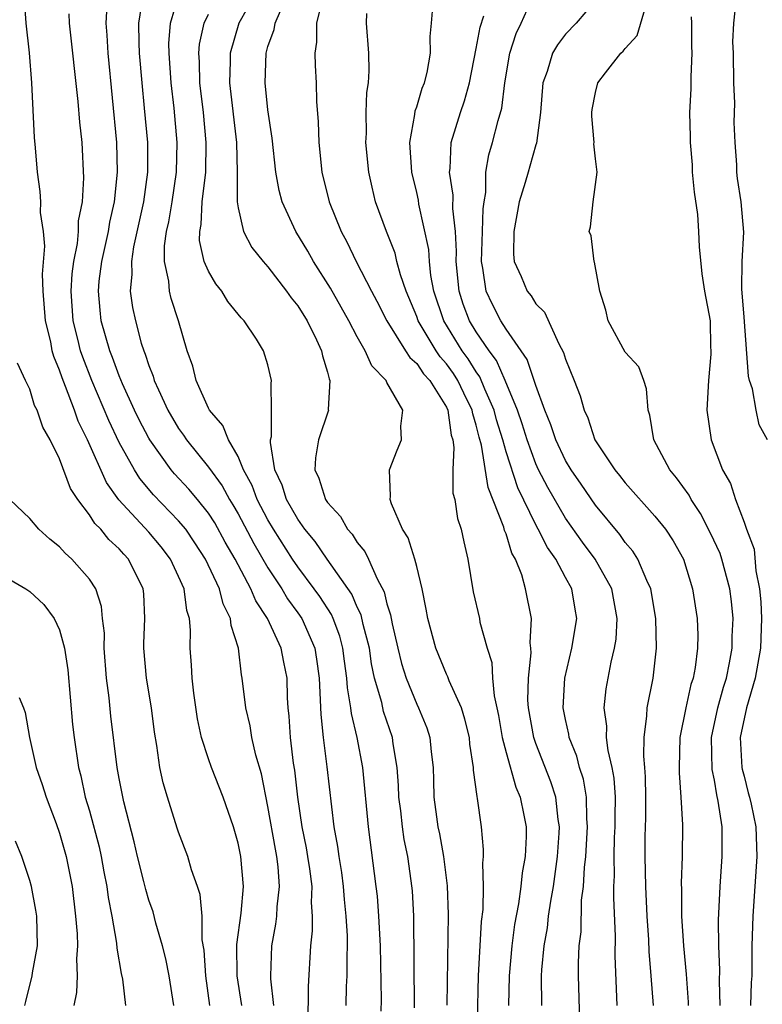
# Model space of a CAD drawing. Units: inches. Extents: x 2604000 to 2607000, y 1476000 to 1479000.
# Drawn here: x 2604128 to 2604178, y 1476389 to 1476455 of the extents above; entities that cross this region are included whole.
import ezdxf

# ---------------------------------------------------------------- set-up
doc = ezdxf.new("R2010")
doc.units = ezdxf.units.IN
doc.header["$MEASUREMENT"] = 0
doc.layers.add('LD26041476_2ft', color=244, linetype='Continuous')

msp = doc.modelspace()

# ---------------------------------------------------------------- linework, layer by layer
at = {"layer": 'LD26041476_2ft'}
for points, elevation in [([(2604143.244, 1476389), (2604142.943, 1476391), (2604142.913, 1476393.087), (2604143.203, 1476395.203), (2604143.362, 1476397), (2604143.189, 1476399), (2604143, 1476399.918), (2604142.695, 1476401), (2604142.002, 1476403), (2604141.209, 1476405), (2604141, 1476405.583), (2604140.545, 1476407), (2604140.263, 1476408.264), (2604140.015, 1476409.985), (2604139.898, 1476411), (2604139.86, 1476411.86), (2604139.782, 1476413), (2604139.791, 1476414.209), (2604139.719, 1476415), (2604139.542, 1476415.542), (2604139.365, 1476417), (2604139, 1476417.837), (2604138.458, 1476419), (2604137.821, 1476419.821), (2604137, 1476420.799), (2604134.98, 1476422.98), (2604134.149, 1476424.149), (2604132.866, 1476427), (2604132.259, 1476428.259), (2604132.002, 1476429), (2604131.404, 1476430.596), (2604131.169, 1476431.169), (2604131, 1476431.699), (2604130.608, 1476432.608), (2604130.513, 1476433), (2604130.409, 1476433.591), (2604130.054, 1476435), (2604129.906, 1476437), (2604129.862, 1476438.137), (2604130.018, 1476440.018), (2604129.911, 1476441), (2604129.716, 1476442.284), (2604129.733, 1476443), (2604129.706, 1476443.706), (2604129.507, 1476445), (2604129.373, 1476446.627), (2604129.32, 1476447.32), (2604129.128, 1476451), (2604128.975, 1476453.025), (2604128.749, 1476455), (2604128.646, 1476456.646)], 9142), ([(2604152.61, 1476388.61), (2604152.625, 1476389.375), (2604152.562, 1476393), (2604152.463, 1476395), (2604152.354, 1476396.354), (2604152.283, 1476397), (2604151.748, 1476401), (2604151.369, 1476405), (2604151.006, 1476407), (2604150.616, 1476408.616), (2604150.578, 1476409), (2604150.338, 1476410.338), (2604150.31, 1476411), (2604150.144, 1476412.144), (2604150.041, 1476413), (2604149.826, 1476413.826), (2604149.381, 1476415), (2604149.267, 1476415.267), (2604148.481, 1476416.481), (2604148.113, 1476417), (2604147, 1476418.479), (2604146.648, 1476419), (2604145.364, 1476421), (2604145, 1476421.627), (2604144.287, 1476423), (2604143.948, 1476423.948), (2604143.367, 1476425), (2604143, 1476425.885), (2604142.34, 1476427), (2604141.978, 1476427.977), (2604141.068, 1476429), (2604141.053, 1476429.053), (2604141, 1476429.13), (2604140.176, 1476431), (2604139.96, 1476431.96), (2604139.578, 1476433), (2604138.995, 1476435), (2604138.497, 1476436.497), (2604138.379, 1476437), (2604138.337, 1476437.663), (2604138.043, 1476439), (2604138.052, 1476440.052), (2604138.192, 1476441), (2604138.345, 1476441.655), (2604138.568, 1476443), (2604138.866, 1476445), (2604138.904, 1476447), (2604138.694, 1476449.306), (2604138.498, 1476451), (2604138.355, 1476453), (2604138.349, 1476453.651), (2604138.453, 1476455), (2604139.04, 1476457)], 9150), ([(2604144.172, 1476457), (2604143.05, 1476455), (2604142.456, 1476453), (2604142.466, 1476452.466), (2604142.422, 1476451), (2604142.878, 1476447), (2604142.933, 1476445), (2604142.939, 1476443), (2604143, 1476442.592), (2604143.361, 1476441), (2604143.926, 1476439.926), (2604144.678, 1476439), (2604145, 1476438.641), (2604146.252, 1476437), (2604146.557, 1476436.557), (2604147, 1476436.023), (2604147.627, 1476435), (2604148.26, 1476433.74), (2604148.604, 1476433), (2604148.664, 1476432.664), (2604149, 1476431.55), (2604149.109, 1476431.109), (2604149.165, 1476431), (2604149.052, 1476429.052), (2604149.062, 1476429), (2604148.39, 1476427), (2604148.192, 1476425.807), (2604148.149, 1476425), (2604148.43, 1476424.429), (2604148.861, 1476423), (2604149, 1476422.795), (2604149.869, 1476421.869), (2604150.354, 1476421), (2604150.666, 1476420.665), (2604151, 1476420.121), (2604151.51, 1476419.511), (2604151.751, 1476419), (2604152.335, 1476417.664), (2604152.805, 1476416.805), (2604153, 1476415.983), (2604153.243, 1476415.243), (2604153.345, 1476414.655), (2604153.726, 1476413), (2604153.98, 1476411.98), (2604154.289, 1476411), (2604155, 1476409.241), (2604155.124, 1476409), (2604155.667, 1476407.667), (2604155.881, 1476407), (2604155.961, 1476406.038), (2604156.092, 1476405), (2604156.133, 1476404.133), (2604156.153, 1476403), (2604156.322, 1476401.678), (2604156.426, 1476401), (2604156.526, 1476400.526), (2604156.788, 1476399), (2604157.034, 1476397.034), (2604157.121, 1476395.121), (2604157.016, 1476389.016)], 9154), ([(2604148.666, 1476456.666), (2604148.253, 1476455), (2604148.272, 1476453.728), (2604148.15, 1476453), (2604148.17, 1476452.17), (2604148.235, 1476451), (2604148.26, 1476449.74), (2604148.37, 1476448.369), (2604148.412, 1476447), (2604148.625, 1476445), (2604149.109, 1476443), (2604149.925, 1476441), (2604150.313, 1476440.313), (2604150.94, 1476439), (2604151.958, 1476437), (2604152.324, 1476436.324), (2604152.999, 1476435), (2604154.255, 1476433), (2604154.533, 1476432.533), (2604155, 1476432.15), (2604155.456, 1476431.456), (2604155.873, 1476431), (2604157, 1476429.207), (2604157.099, 1476429), (2604157.321, 1476427.321), (2604157.419, 1476427), (2604157.501, 1476426.498), (2604157.423, 1476425), (2604157.43, 1476423.43), (2604157.548, 1476423), (2604157.733, 1476421.733), (2604157.985, 1476421), (2604158.157, 1476420.157), (2604158.44, 1476419), (2604158.797, 1476416.797), (2604159.207, 1476415), (2604159.25, 1476414.75), (2604159.732, 1476413), (2604160.037, 1476412.037), (2604160.097, 1476411), (2604160.203, 1476409.797), (2604160.391, 1476409), (2604160.493, 1476408.493), (2604160.744, 1476407), (2604161, 1476406.007), (2604161.664, 1476403.664), (2604161.953, 1476403), (2604162.203, 1476401.797), (2604162.345, 1476401), (2604162.344, 1476400.345), (2604162.282, 1476399), (2604162.078, 1476397.922), (2604161.99, 1476397), (2604161.833, 1476395.833), (2604161.568, 1476394.432), (2604161.386, 1476393), (2604161.207, 1476391), (2604161.166, 1476389)], 9158), ([(2604170.906, 1476389), (2604170.759, 1476391), (2604170.619, 1476392.619), (2604170.586, 1476393.414), (2604170.487, 1476395), (2604170.4, 1476397), (2604170.358, 1476399), (2604170.359, 1476400.359), (2604170.389, 1476401.611), (2604170.394, 1476403), (2604170.374, 1476404.374), (2604170.329, 1476405), (2604170.251, 1476405.748), (2604170.275, 1476407), (2604170.469, 1476408.469), (2604170.475, 1476409), (2604170.876, 1476411), (2604171.111, 1476413), (2604171.063, 1476415), (2604170.723, 1476417), (2604170.45, 1476417.551), (2604169.847, 1476419), (2604169.52, 1476419.52), (2604169, 1476420.114), (2604168.639, 1476420.638), (2604167, 1476422.623), (2604166.042, 1476424.042), (2604165.375, 1476425), (2604165, 1476425.616), (2604164.341, 1476427), (2604164.018, 1476428.018), (2604163.603, 1476429), (2604163, 1476430.655), (2604162.419, 1476432.419), (2604161, 1476434.452), (2604160.654, 1476435), (2604160.095, 1476436.095), (2604159.666, 1476437), (2604159.451, 1476438.549), (2604159.353, 1476439), (2604159.422, 1476441), (2604159.457, 1476442.543), (2604159.519, 1476443), (2604159.632, 1476443.632), (2604159.65, 1476445), (2604159.848, 1476446.152), (2604160.098, 1476447), (2604160.466, 1476448.466), (2604160.708, 1476449.292), (2604160.91, 1476451), (2604161.256, 1476453), (2604161.689, 1476454.311), (2604162.011, 1476455), (2604162.828, 1476456.827)], 9166), ([(2604147.706, 1476387.706), (2604147.731, 1476390.269), (2604147.874, 1476393), (2604147.993, 1476394.007), (2604147.993, 1476395), (2604147.925, 1476395.925), (2604147.964, 1476397), (2604147.813, 1476398.186), (2604147.686, 1476399), (2604147.588, 1476399.588), (2604147.3, 1476401), (2604147.008, 1476402.992), (2604146.803, 1476404.803), (2604146.724, 1476405.276), (2604146.514, 1476407), (2604146.43, 1476408.43), (2604146.363, 1476409), (2604146.318, 1476409.682), (2604146.284, 1476411), (2604146.061, 1476412.061), (2604145.888, 1476413), (2604144.981, 1476415), (2604144.185, 1476416.185), (2604143.862, 1476417), (2604142.789, 1476419), (2604142.136, 1476420.136), (2604141.426, 1476421.426), (2604141, 1476422.086), (2604140.263, 1476423), (2604139.69, 1476423.69), (2604138.726, 1476424.726), (2604138.498, 1476425), (2604137.066, 1476427), (2604137, 1476427.116), (2604136.357, 1476428.357), (2604136.045, 1476429), (2604135.23, 1476430.77), (2604135, 1476431.316), (2604134.551, 1476432.552), (2604134.368, 1476433), (2604133.801, 1476435), (2604133.718, 1476435.718), (2604133.614, 1476437), (2604133.671, 1476437.671), (2604133.844, 1476439), (2604134.278, 1476441), (2604134.372, 1476441.628), (2604134.698, 1476443), (2604134.9, 1476445), (2604134.839, 1476447), (2604134.269, 1476453), (2604134.203, 1476454.202), (2604134.13, 1476455), (2604134.2, 1476456.2)], 9146), ([(2604136.558, 1476456.558), (2604136.307, 1476455), (2604136.319, 1476453.681), (2604136.353, 1476453), (2604136.52, 1476451), (2604136.694, 1476449.306), (2604136.9, 1476447), (2604136.912, 1476445), (2604136.645, 1476443), (2604135.974, 1476439.974), (2604135.825, 1476439), (2604135.866, 1476438.134), (2604135.751, 1476437), (2604135.901, 1476435.901), (2604136.092, 1476435), (2604136.489, 1476433.511), (2604136.652, 1476433), (2604136.76, 1476432.76), (2604137, 1476431.996), (2604137.29, 1476431.29), (2604137.361, 1476431), (2604137.639, 1476430.361), (2604138.282, 1476429), (2604139, 1476427.766), (2604139.324, 1476427.324), (2604139.519, 1476427), (2604141, 1476425.164), (2604141.926, 1476423.926), (2604142.428, 1476423), (2604142.652, 1476422.652), (2604143, 1476422.042), (2604144.043, 1476420.043), (2604145, 1476418.411), (2604145.935, 1476417), (2604146.325, 1476416.325), (2604147, 1476415.394), (2604147.267, 1476415), (2604148.148, 1476413), (2604148.27, 1476412.27), (2604148.443, 1476411), (2604148.549, 1476408.549), (2604148.71, 1476407), (2604148.969, 1476405.031), (2604149.424, 1476401), (2604149.678, 1476399.679), (2604149.76, 1476399), (2604149.939, 1476397.939), (2604150.06, 1476397), (2604150.119, 1476396.119), (2604150.233, 1476395), (2604150.315, 1476393.685), (2604150.315, 1476393), (2604150.291, 1476392.291), (2604150.308, 1476391), (2604150.265, 1476390.265), (2604150.239, 1476389)], 9148), ([(2604165.96, 1476387.96), (2604165.863, 1476391), (2604165.863, 1476391.863), (2604165.923, 1476393), (2604166.044, 1476393.956), (2604166.081, 1476396.081), (2604166.2, 1476397), (2604166.262, 1476398.262), (2604166.352, 1476399), (2604166.48, 1476401), (2604166.429, 1476401.571), (2604166.411, 1476403), (2604166.202, 1476404.203), (2604165.945, 1476405), (2604165.753, 1476405.753), (2604165.251, 1476407), (2604165.223, 1476407.223), (2604165, 1476408.215), (2604164.845, 1476409), (2604164.949, 1476411), (2604165.427, 1476413), (2604165.764, 1476415), (2604165.639, 1476415.639), (2604165.417, 1476417), (2604165, 1476417.75), (2604164.34, 1476419), (2604163.78, 1476419.78), (2604163.164, 1476421), (2604163, 1476421.287), (2604161.792, 1476423.792), (2604161, 1476426.202), (2604160.776, 1476427), (2604160.359, 1476428.36), (2604160.208, 1476429), (2604159.58, 1476430.42), (2604159.247, 1476431.247), (2604159, 1476431.573), (2604158.452, 1476432.452), (2604158.059, 1476433), (2604156.822, 1476435), (2604156.153, 1476437), (2604155.957, 1476438.044), (2604155.848, 1476439), (2604155.808, 1476439.808), (2604155.151, 1476442.849), (2604155.112, 1476443.113), (2604155, 1476443.633), (2604154.672, 1476445), (2604154.525, 1476447), (2604154.87, 1476448.87), (2604154.893, 1476449.107), (2604155, 1476449.391), (2604155.371, 1476450.63), (2604155.53, 1476451), (2604155.697, 1476451.697), (2604155.917, 1476453), (2604155.891, 1476454.11), (2604156.002, 1476455), (2604156.083, 1476456.082)], 9162), ([(2604167, 1476456.543), (2604165.701, 1476455), (2604165, 1476454.266), (2604164.449, 1476453.551), (2604164.131, 1476453), (2604163.761, 1476451.761), (2604163.471, 1476451), (2604163.306, 1476449), (2604163.046, 1476446.954), (2604163, 1476446.832), (2604162.604, 1476445.396), (2604162.476, 1476445), (2604162.291, 1476444.291), (2604161.889, 1476443), (2604161.525, 1476441), (2604161.494, 1476439.494), (2604161.553, 1476439), (2604162.016, 1476437.984), (2604162.414, 1476437), (2604162.681, 1476436.68), (2604163, 1476436.158), (2604163.58, 1476435.58), (2604164.542, 1476433.458), (2604164.87, 1476432.87), (2604165, 1476432.432), (2604165.585, 1476431), (2604165.977, 1476429.977), (2604166.239, 1476429), (2604166.491, 1476428.491), (2604166.961, 1476427), (2604168.305, 1476425), (2604168.624, 1476424.624), (2604169, 1476424.127), (2604171, 1476421.886), (2604171.71, 1476421), (2604172.228, 1476420.228), (2604172.924, 1476419), (2604173.538, 1476417), (2604173.845, 1476415), (2604173.883, 1476413.883), (2604173.87, 1476413), (2604173.703, 1476411.702), (2604173.564, 1476411), (2604173.423, 1476410.577), (2604173.08, 1476409), (2604172.688, 1476407), (2604172.622, 1476405), (2604172.628, 1476404.628), (2604172.752, 1476403), (2604172.857, 1476401.142), (2604172.831, 1476399), (2604172.772, 1476397.228), (2604172.787, 1476396.787), (2604172.798, 1476395), (2604172.921, 1476393), (2604173.102, 1476391.102), (2604173.227, 1476389.227), (2604173.232, 1476389)], 9168), ([(2604175.393, 1476389), (2604175.354, 1476390.646), (2604175.363, 1476391.363), (2604175.289, 1476393), (2604175.279, 1476394.722), (2604175.39, 1476397), (2604175.53, 1476399), (2604175.513, 1476399.513), (2604175.514, 1476401), (2604175.264, 1476402.737), (2604175.164, 1476403.164), (2604175, 1476404.149), (2604174.853, 1476404.853), (2604174.816, 1476407), (2604175.231, 1476409), (2604175.605, 1476410.395), (2604175.805, 1476411), (2604176.023, 1476412.024), (2604176.195, 1476413), (2604176.205, 1476413.795), (2604176.268, 1476415), (2604176.144, 1476416.144), (2604176.036, 1476417), (2604175.503, 1476419), (2604175.379, 1476419.379), (2604174.747, 1476420.746), (2604174.066, 1476422.066), (2604173.433, 1476423), (2604173.294, 1476423.295), (2604172.461, 1476424.461), (2604172.003, 1476425), (2604170.939, 1476427), (2604170.661, 1476428.661), (2604170.552, 1476429), (2604170.441, 1476430.441), (2604170.253, 1476431), (2604169.916, 1476431.916), (2604169, 1476432.906), (2604167.856, 1476435), (2604167.713, 1476435.713), (2604167.31, 1476437), (2604166.955, 1476438.955), (2604166.92, 1476439), (2604166.714, 1476440.714), (2604166.576, 1476441), (2604166.671, 1476441.329), (2604166.85, 1476443), (2604167.117, 1476445), (2604167, 1476445.893), (2604166.91, 1476446.91), (2604166.926, 1476447), (2604166.767, 1476448.767), (2604166.771, 1476449), (2604166.797, 1476449.203), (2604167, 1476450.36), (2604167.165, 1476451), (2604167.677, 1476451.677), (2604168.716, 1476453), (2604168.866, 1476453.134), (2604169, 1476453.314), (2604169.81, 1476454.19), (2604170.473, 1476456.473)], 9170), ([(2604178.565, 1476427), (2604178.012, 1476428.012), (2604177.797, 1476429), (2604177.565, 1476430.435), (2604177.37, 1476431), (2604177.291, 1476431.292), (2604177, 1476435.259), (2604176.839, 1476437.161), (2604176.862, 1476439), (2604176.973, 1476440.972), (2604176.809, 1476443), (2604176.561, 1476444.561), (2604176.511, 1476445), (2604176.5, 1476445.5), (2604176.388, 1476447), (2604176.338, 1476448.338), (2604176.364, 1476449.636), (2604176.303, 1476451), (2604176.279, 1476453), (2604176.238, 1476453.762), (2604176.312, 1476455), (2604176.46, 1476456.46)], 9174), ([(2604145.393, 1476389), (2604145.203, 1476390.797), (2604145.205, 1476391), (2604145.257, 1476393), (2604145.532, 1476394.468), (2604145.591, 1476395), (2604145.618, 1476395.618), (2604145.786, 1476397), (2604145.694, 1476398.306), (2604145.605, 1476399), (2604145.501, 1476399.502), (2604145, 1476402.381), (2604144.56, 1476404.56), (2604144.187, 1476405.814), (2604143.912, 1476407), (2604143.796, 1476407.797), (2604143.506, 1476409), (2604143.279, 1476411), (2604143.223, 1476411.223), (2604143.025, 1476413), (2604142.531, 1476414.531), (2604142.492, 1476415), (2604141.984, 1476415.984), (2604141.735, 1476417), (2604140.796, 1476419), (2604140.098, 1476420.098), (2604139.474, 1476421), (2604139, 1476421.578), (2604137.319, 1476423.319), (2604136.403, 1476424.403), (2604136.025, 1476425), (2604135, 1476426.826), (2604134.303, 1476428.304), (2604133.166, 1476431), (2604132.556, 1476432.555), (2604132.414, 1476433), (2604132.232, 1476433.767), (2604131.913, 1476435), (2604131.773, 1476437), (2604131.846, 1476438.154), (2604131.955, 1476439), (2604132.2, 1476440.2), (2604132.268, 1476441), (2604132.28, 1476441.72), (2604132.531, 1476443), (2604132.622, 1476444.622), (2604132.507, 1476447), (2604132.365, 1476448.365), (2604132.257, 1476449.743), (2604131.659, 1476455), (2604131.639, 1476455.639)], 9144), ([(2604154.842, 1476388.843), (2604154.809, 1476395), (2604154.706, 1476396.705), (2604154.634, 1476397.366), (2604154.396, 1476399), (2604154.161, 1476400.161), (2604154.045, 1476401), (2604153.928, 1476402.072), (2604153.803, 1476403), (2604153.773, 1476403.773), (2604153.675, 1476405), (2604153.411, 1476406.589), (2604153.363, 1476407), (2604152.766, 1476408.765), (2604152.646, 1476409.353), (2604152.172, 1476411), (2604151.964, 1476411.964), (2604151.817, 1476413), (2604151.404, 1476414.596), (2604151.261, 1476415.261), (2604151, 1476415.77), (2604150.632, 1476416.632), (2604148.974, 1476419), (2604148.172, 1476420.172), (2604147.483, 1476421), (2604147, 1476421.679), (2604146.25, 1476423), (2604145.958, 1476423.958), (2604145.475, 1476425), (2604145.168, 1476426.831), (2604145.176, 1476427), (2604145.234, 1476427.234), (2604145.24, 1476429), (2604145.209, 1476430.791), (2604145.242, 1476431), (2604145, 1476432.052), (2604144.697, 1476433), (2604144.224, 1476433.776), (2604143.411, 1476435), (2604143.206, 1476435.205), (2604142.31, 1476436.31), (2604141.894, 1476437), (2604141.49, 1476437.49), (2604141, 1476438.338), (2604140.715, 1476439), (2604140.412, 1476440.412), (2604140.417, 1476441), (2604140.515, 1476441.485), (2604140.59, 1476443), (2604140.824, 1476445), (2604140.859, 1476447), (2604140.668, 1476449), (2604140.432, 1476451), (2604140.407, 1476452.407), (2604140.366, 1476453), (2604140.409, 1476453.591), (2604140.722, 1476455), (2604141, 1476455.622)], 9152), ([(2604159.014, 1476385), (2604159.159, 1476391), (2604159.346, 1476394.654), (2604159.453, 1476395.453), (2604159.481, 1476397), (2604159.439, 1476398.561), (2604159.491, 1476399), (2604159.492, 1476399.492), (2604159.349, 1476401), (2604159.083, 1476402.917), (2604159.049, 1476403.049), (2604158.822, 1476404.822), (2604158.819, 1476405), (2604158.57, 1476406.57), (2604158.536, 1476407), (2604158.241, 1476408.242), (2604157.997, 1476409), (2604157.178, 1476410.822), (2604157.087, 1476411.087), (2604157, 1476411.261), (2604156.275, 1476413), (2604155.741, 1476415), (2604155.64, 1476415.639), (2604155.368, 1476417), (2604155, 1476418.488), (2604154.871, 1476419), (2604154.421, 1476420.421), (2604154.049, 1476421), (2604153.298, 1476422.701), (2604153.207, 1476423), (2604153.235, 1476423.235), (2604153.162, 1476425), (2604153.675, 1476426.325), (2604153.97, 1476427), (2604153.928, 1476427.928), (2604154.076, 1476429), (2604153, 1476430.868), (2604152.939, 1476431), (2604151.984, 1476431.984), (2604151.543, 1476433), (2604151, 1476433.924), (2604150.431, 1476435), (2604149.921, 1476435.921), (2604149.196, 1476437.196), (2604148.061, 1476439), (2604147.685, 1476439.685), (2604146.886, 1476441), (2604145.954, 1476443), (2604145.756, 1476443.757), (2604145.528, 1476445), (2604145.288, 1476447.287), (2604145, 1476449.185), (2604144.804, 1476451), (2604144.871, 1476453), (2604145, 1476453.44), (2604145.424, 1476454.576), (2604145.477, 1476455), (2604145.836, 1476455.836)], 9156), ([(2604163.398, 1476389), (2604163.378, 1476391), (2604163.398, 1476391.398), (2604163.553, 1476393), (2604163.776, 1476394.224), (2604163.861, 1476395), (2604164.002, 1476396.002), (2604164.186, 1476397), (2604164.465, 1476399), (2604164.576, 1476400.576), (2604164.592, 1476401), (2604164.511, 1476401.489), (2604164.346, 1476403), (2604164.019, 1476404.018), (2604163, 1476406.61), (2604162.862, 1476407), (2604162.511, 1476409), (2604162.473, 1476409.527), (2604162.503, 1476411), (2604162.694, 1476412.694), (2604162.675, 1476413), (2604162.627, 1476413.372), (2604162.717, 1476415), (2604162.318, 1476417), (2604162.06, 1476417.94), (2604161.633, 1476419), (2604161.393, 1476419.393), (2604161, 1476420.694), (2604160.907, 1476420.908), (2604160.853, 1476421.147), (2604159.798, 1476423.798), (2604159.343, 1476426.657), (2604159.189, 1476427.189), (2604159, 1476427.99), (2604158.763, 1476428.763), (2604158.731, 1476429), (2604158.154, 1476430.155), (2604157.76, 1476431), (2604157.468, 1476431.468), (2604157, 1476432.12), (2604156.58, 1476432.58), (2604156.304, 1476433), (2604155.097, 1476435), (2604155, 1476435.293), (2604154.291, 1476437), (2604153.913, 1476438.087), (2604153.67, 1476439), (2604153.543, 1476439.543), (2604152.963, 1476441), (2604152.234, 1476443), (2604151.995, 1476443.995), (2604151.777, 1476445), (2604151.582, 1476447), (2604151.616, 1476447.616), (2604151.604, 1476449), (2604151.648, 1476450.351), (2604151.754, 1476451), (2604151.8, 1476451.8), (2604151.775, 1476453), (2604151.619, 1476455), (2604151.652, 1476455.652)], 9160), ([(2604168.473, 1476389), (2604168.336, 1476392.336), (2604168.346, 1476393.655), (2604168.232, 1476396.232), (2604168.247, 1476397), (2604168.284, 1476397.716), (2604168.26, 1476399), (2604168.292, 1476400.292), (2604168.338, 1476401), (2604168.33, 1476401.67), (2604168.354, 1476403), (2604168.274, 1476404.274), (2604168.139, 1476405), (2604167.86, 1476406.14), (2604167.76, 1476407), (2604167.768, 1476407.768), (2604167.59, 1476409), (2604167.733, 1476410.267), (2604167.856, 1476411), (2604168.06, 1476412.06), (2604168.291, 1476413), (2604168.39, 1476413.611), (2604168.471, 1476415), (2604168.102, 1476417), (2604166.982, 1476419), (2604166.14, 1476420.14), (2604165, 1476421.754), (2604163.803, 1476423.803), (2604163.192, 1476425), (2604163, 1476425.406), (2604162.409, 1476427), (2604162.076, 1476428.076), (2604161.764, 1476429), (2604160.95, 1476431), (2604160.35, 1476432.35), (2604159.859, 1476433), (2604159, 1476434.263), (2604158.552, 1476435), (2604158.127, 1476436.127), (2604157.843, 1476437), (2604157.638, 1476439), (2604157.661, 1476439.66), (2604157.598, 1476441), (2604157.434, 1476442.566), (2604157.449, 1476443.449), (2604157.209, 1476445), (2604157.25, 1476445.25), (2604157.308, 1476447), (2604157.937, 1476449), (2604158.213, 1476449.787), (2604158.539, 1476451), (2604159, 1476453.305), (2604159.264, 1476454.736), (2604159.502, 1476455.502)], 9164), ([(2604173.437, 1476455.437), (2604173.456, 1476455), (2604173.459, 1476453.459), (2604173.494, 1476453), (2604173.409, 1476451.409), (2604173.41, 1476450.591), (2604173.329, 1476449), (2604173.377, 1476447.377), (2604173.363, 1476447), (2604173.496, 1476445.496), (2604173.508, 1476445), (2604173.644, 1476443.644), (2604173.859, 1476442.141), (2604173.934, 1476441), (2604173.968, 1476439.969), (2604174.157, 1476438.157), (2604174.343, 1476437), (2604174.708, 1476435), (2604174.747, 1476433.254), (2604174.77, 1476433), (2604174.761, 1476432.761), (2604174.594, 1476431), (2604174.501, 1476429), (2604174.792, 1476427), (2604175.549, 1476425), (2604176.085, 1476424.085), (2604176.415, 1476423), (2604177, 1476421.479), (2604177.161, 1476421), (2604177.664, 1476419.664), (2604177.794, 1476418.206), (2604178.04, 1476417), (2604178.119, 1476416.119), (2604178.173, 1476415), (2604178.105, 1476413), (2604177.743, 1476411), (2604177.151, 1476409), (2604176.732, 1476407), (2604176.852, 1476405), (2604176.873, 1476404.873), (2604177, 1476404.415), (2604177.278, 1476403.279), (2604177.365, 1476403), (2604177.476, 1476402.524), (2604177.78, 1476401), (2604177.844, 1476399), (2604177.574, 1476395), (2604177.522, 1476393), (2604177.515, 1476391), (2604177.463, 1476390.537), (2604177.43, 1476389)], 9172), ([(2604141.101, 1476389), (2604140.835, 1476391), (2604140.711, 1476392.711), (2604140.59, 1476393.41), (2604140.576, 1476395), (2604140.453, 1476396.453), (2604140.277, 1476397), (2604139.875, 1476398.125), (2604139.626, 1476399), (2604139, 1476400.646), (2604138.912, 1476400.912), (2604138.25, 1476403), (2604137.961, 1476403.961), (2604137.731, 1476405), (2604137.524, 1476406.476), (2604137.369, 1476407.369), (2604137.166, 1476409), (2604136.846, 1476411), (2604136.671, 1476413), (2604136.672, 1476413.328), (2604136.739, 1476415), (2604136.66, 1476416.659), (2604136.624, 1476417), (2604135.624, 1476419), (2604135.319, 1476419.32), (2604135, 1476419.69), (2604134.32, 1476420.321), (2604133.764, 1476421), (2604133.379, 1476421.379), (2604133, 1476421.981), (2604132.226, 1476423), (2604131.742, 1476423.742), (2604131, 1476425.741), (2604130.371, 1476427), (2604129.87, 1476427.87), (2604129.496, 1476429), (2604129.325, 1476429.325), (2604129, 1476430.411), (2604128.71, 1476431), (2604128.171, 1476432.171)], 9140), ([(2604138.667, 1476389), (2604138.367, 1476391), (2604138.14, 1476392.14), (2604137.921, 1476393), (2604137.478, 1476394.522), (2604137.284, 1476395.284), (2604137, 1476396.068), (2604136.788, 1476396.788), (2604136.663, 1476397.337), (2604136.233, 1476399), (2604136.002, 1476400.002), (2604135.317, 1476402.683), (2604135, 1476404.253), (2604134.866, 1476405), (2604134.447, 1476408.447), (2604134.327, 1476409.673), (2604134.159, 1476411), (2604134.007, 1476413), (2604134.01, 1476414.011), (2604133.89, 1476415), (2604133.812, 1476415.812), (2604133.426, 1476417), (2604133, 1476417.658), (2604131.833, 1476419), (2604131.386, 1476419.386), (2604131, 1476419.827), (2604130.34, 1476420.34), (2604129.596, 1476421), (2604129, 1476421.731), (2604127.658, 1476423)], 9138), ([(2604127, 1476418.006), (2604128.729, 1476417), (2604129, 1476416.828), (2604129.936, 1476415.935), (2604130.644, 1476415), (2604131, 1476414.24), (2604131.337, 1476413), (2604131.555, 1476411.556), (2604131.877, 1476407.876), (2604131.973, 1476407), (2604132.268, 1476405), (2604132.425, 1476404.425), (2604132.728, 1476403), (2604133, 1476402.084), (2604133.658, 1476399.659), (2604133.801, 1476399), (2604133.982, 1476397.982), (2604134.178, 1476397), (2604134.263, 1476396.263), (2604134.502, 1476395), (2604134.823, 1476393.177), (2604134.847, 1476392.847), (2604135.149, 1476391.149), (2604135.23, 1476390.77), (2604135.439, 1476389)], 9136), ([(2604128.295, 1476409.705), (2604128.584, 1476409), (2604128.691, 1476408.691), (2604128.974, 1476407), (2604129.427, 1476405), (2604129.839, 1476403.839), (2604130.088, 1476403), (2604130.761, 1476401.239), (2604131, 1476400.57), (2604131.449, 1476399), (2604131.835, 1476397), (2604132.067, 1476395), (2604132.178, 1476393.823), (2604132.211, 1476393), (2604132.138, 1476392.138), (2604132.178, 1476391), (2604132.133, 1476389.867), (2604131.959, 1476389)], 9134), ([(2604128.673, 1476389), (2604128.727, 1476389.273), (2604129.165, 1476391), (2604129.184, 1476391.184), (2604129.509, 1476393), (2604129.461, 1476395), (2604129.41, 1476395.41), (2604129.108, 1476397), (2604129, 1476397.401), (2604128.46, 1476399), (2604128.046, 1476400.046)], 9132)]:
    msp.add_lwpolyline(points, dxfattribs=dict(at, elevation=elevation))

doc.saveas('drawing.dxf')
